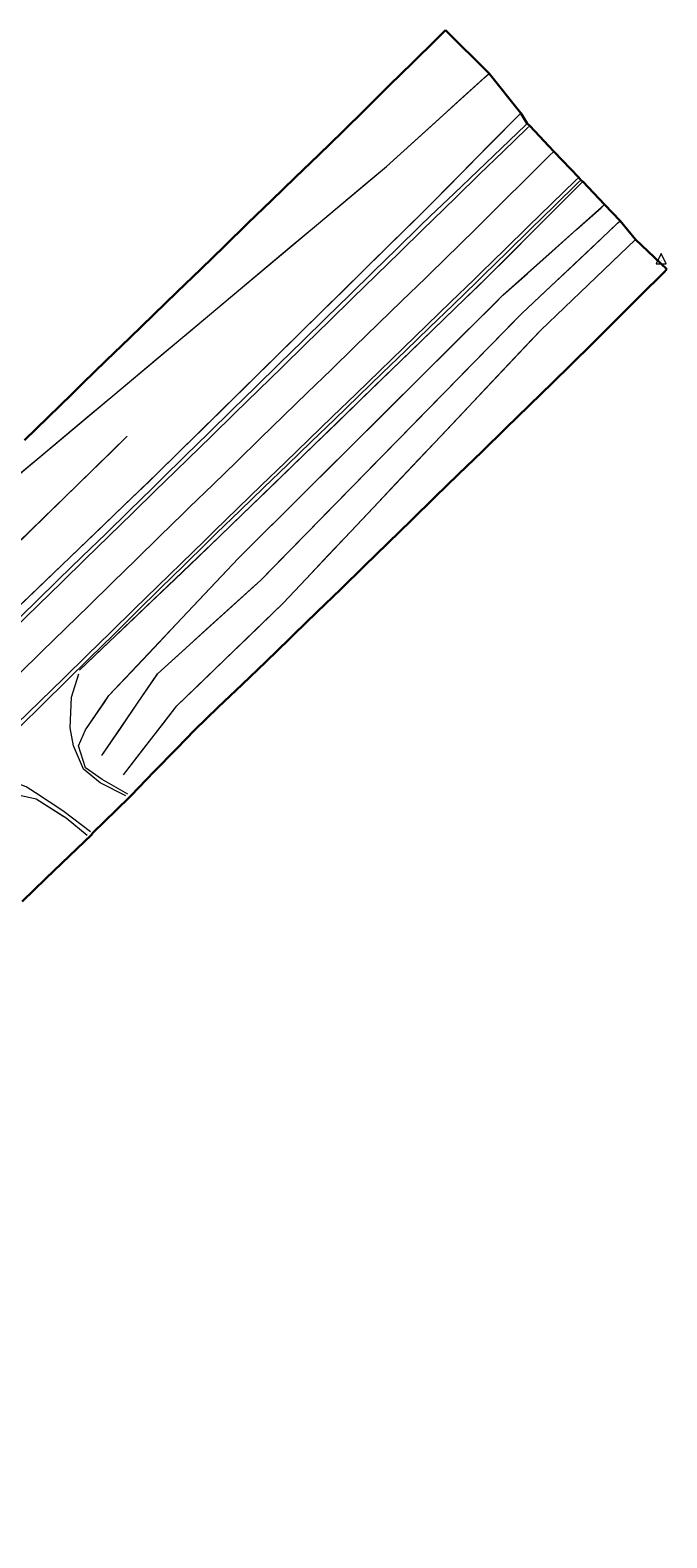
# Model space of a CAD drawing. Units: inches. Extents: x 466810 to 3485468, y 386491 to 1408983.
# Drawn here: x 3475179 to 3475373, y 1396824 to 1397282 of the extents above; entities that cross this region are included whole.
import ezdxf
from ezdxf.enums import TextEntityAlignment as Align

# ---------------------------------------------------------------- set-up
doc = ezdxf.new("R2010")
doc.units = ezdxf.units.IN
doc.header["$MEASUREMENT"] = 0
doc.linetypes.add('DGN3', pattern=[493.69913733362756, 329.1327582224184, -164.5663791112092])
for name, color, linetype, lineweight, true_color in [('$TD_SYMUTILREPAIR_GENERATED(12)__䕔归硅獩楴杮䈭敲歡楬敮', 7, 'Continuous', 0, 0x404040), ('$TD_SYMUTILREPAIR_GENERATED(15)__䕔归硅獩楴杮䈭畯摮牡', 7, 'DGN3', 30, 0x960096), ('$TD_SYMUTILREPAIR_GENERATED(57)__佔佐呟剅䅒义䉟敲歡䰭湩獥', 7, 'Continuous', 13, 0x960096)]:
    doc.layers.add(name, color=color, linetype=linetype, lineweight=lineweight, true_color=true_color)
doc.layers.add('$TD_SYMUTILREPAIR_GENERATED(2)__佔佐䵟乏䵕久彔潃瑮潲\u2d6c牐橯捥', color=1, linetype='Continuous', lineweight=13)

# ---------------------------------------------------------------- blocks, each defined once
blk = doc.blocks.new('ROW_CTRLMON_Project_exist_2')
at = {"layer": '$TD_SYMUTILREPAIR_GENERATED(2)__佔佐䵟乏䵕久彔潃瑮潲\u2d6c牐橯捥', "color": 1, "linetype": 'Continuous', "lineweight": 13}
blk.add_lwpolyline([(0.03109646950906608, -0.02161889673880069), (0.00018124001508113, 0.04090720545354998), (-0.03123531080200337, -0.02161889673880069)], close=True, dxfattribs=at)
at = {"layer": '$TD_SYMUTILREPAIR_GENERATED(2)__佔佐䵟乏䵕久彔潃瑮潲\u2d6c牐橯捥', "color": 1, "linetype": 'Continuous', "lineweight": 13, "invisible_edges": 15}
blk.add_3dface([(0.03109646950906608, -0.02161889673880069), (0.00018124001508113, 0.04090720545354998), (-0.03123531080200337, -0.02161889673880069), (0.03109646950906608, -0.02161889673880069)], dxfattribs=at)
blk = doc.blocks.new('NULL_2')
at = {"layer": '$TD_SYMUTILREPAIR_GENERATED(2)__佔佐䵟乏䵕久彔潃瑮潲\u2d6c牐橯捥', "transparency": 33554687}
for s, p in [('N 397591.15', (0.07500000018626451, 2.328306436538696e-10)), ('E 476313.80', (0.07500000018626451, -0.1049999999813735)), ('EL 4614.48', (0.07500000018626451, -0.2099999997299165))]:
    blk.add_text(s, height=0.07, dxfattribs=at).set_placement(p, align=Align.TOP_LEFT)
blk = doc.blocks.new('ROW_CTRLMON_Project_exist_7')
at = {"layer": '$TD_SYMUTILREPAIR_GENERATED(2)__佔佐䵟乏䵕久彔潃瑮潲\u2d6c牐橯捥', "color": 1, "linetype": 'Continuous', "lineweight": 13}
blk.add_lwpolyline([(0.03109646950906608, -0.02161889673880069), (0.00018124001508113, 0.04090720545354998), (-0.03123531080200337, -0.02161889673880069)], close=True, dxfattribs=at)
at = {"layer": '$TD_SYMUTILREPAIR_GENERATED(2)__佔佐䵟乏䵕久彔潃瑮潲\u2d6c牐橯捥', "color": 1, "linetype": 'Continuous', "lineweight": 13, "invisible_edges": 15}
blk.add_3dface([(0.03109646950906608, -0.02161889673880069), (0.00018124001508113, 0.04090720545354998), (-0.03123531080200337, -0.02161889673880069), (0.03109646950906608, -0.02161889673880069)], dxfattribs=at)
blk = doc.blocks.new('NULL_7')
at = {"layer": '$TD_SYMUTILREPAIR_GENERATED(2)__佔佐䵟乏䵕久彔潃瑮潲\u2d6c牐橯捥', "transparency": 33554687}
for s, p in [('N 397591.15', (0.07500000018626451, 2.328306436538696e-10)), ('E 476313.80', (0.07500000018626451, -0.1049999999813735)), ('EL 4614.48', (0.07500000018626451, -0.2099999997299165))]:
    blk.add_text(s, height=0.07, dxfattribs=at).set_placement(p, align=Align.TOP_LEFT)
blk = doc.blocks.new('ROW_CTRLMON_Project_exist_12')
at = {"layer": '$TD_SYMUTILREPAIR_GENERATED(2)__佔佐䵟乏䵕久彔潃瑮潲\u2d6c牐橯捥', "color": 1, "linetype": 'Continuous', "lineweight": 13}
blk.add_lwpolyline([(0.031096469523618, -0.02161889668059302), (0.0001812400296330452, 0.04090720545354998), (-0.03123531077289954, -0.02161889668059302)], close=True, dxfattribs=at)
at = {"layer": '$TD_SYMUTILREPAIR_GENERATED(2)__佔佐䵟乏䵕久彔潃瑮潲\u2d6c牐橯捥', "color": 1, "linetype": 'Continuous', "lineweight": 13, "invisible_edges": 15}
blk.add_3dface([(0.031096469523618, -0.02161889668059302), (0.0001812400296330452, 0.04090720545354998), (-0.03123531077289954, -0.02161889668059302), (0.031096469523618, -0.02161889668059302)], dxfattribs=at)
blk = doc.blocks.new('NULL_12')
at = {"layer": '$TD_SYMUTILREPAIR_GENERATED(2)__佔佐䵟乏䵕久彔潃瑮潲\u2d6c牐橯捥', "transparency": 33554687}
for s, p in [('N 397591.15', (0.07500000018626451, 2.328306436538696e-10)), ('E 476313.80', (0.07500000018626451, -0.1049999999813735)), ('EL 4614.48', (0.07500000018626451, -0.2099999997299165))]:
    blk.add_text(s, height=0.07, dxfattribs=at).set_placement(p, align=Align.TOP_LEFT)

msp = doc.modelspace()

# ---------------------------------------------------------------- linework, layer by layer
at = {"layer": '$TD_SYMUTILREPAIR_GENERATED(12)__䕔归硅獩楴杮䈭敲歡楬敮', "transparency": 33554687, "extrusion": (-0.03575766814178496, 0.01663713280856687, -0.999221994844475), "elevation": -105631.9553077229}
msp.add_lwpolyline([(-2732671.996809195, -2559246.040717175), (-2732680.362486378, -2559251.514401951), (-2732688.728163561, -2559256.988086727), (-2732697.093840744, -2559262.461771502), (-2732698.087836866, -2559263.112145802), (-2732707.434984412, -2559266.658497802), (-2732716.782131959, -2559270.204849801), (-2732726.129279505, -2559273.751201801), (-2732735.476427051, -2559277.297553801), (-2732744.823574598, -2559280.8439058), (-2732754.170722144, -2559284.3902578), (-2732763.517869691, -2559287.936609799), (-2732769.120401236, -2559290.062236773)], dxfattribs=at)
at = {"layer": '$TD_SYMUTILREPAIR_GENERATED(12)__䕔归硅獩楴杮䈭敲歡楬敮', "transparency": 33554687}
for points in [[(3475177.703502608, 1397157.618905572, 4614.600195052175), (3475184.855589324, 1397164.602381169, 4614.443657639953), (3475192.007676041, 1397171.585856765, 4614.287120227732), (3475195.316229842, 1397174.816411098, 4614.214706053966), (3475202.500403241, 1397181.766897163, 4614.059220363246), (3475209.68457664, 1397188.717383227, 4613.903734672526), (3475216.86875004, 1397195.667869291, 4613.748248981807), (3475224.052923438, 1397202.618355355, 4613.592763291086), (3475231.237096838, 1397209.568841419, 4613.437277600367), (3475238.421270237, 1397216.519327483, 4613.281791909647), (3475245.605443636, 1397223.469813548, 4613.126306218926), (3475252.789617036, 1397230.420299612, 4612.970820528206), (3475259.973790435, 1397237.370785676, 4612.815334837485), (3475267.157963835, 1397244.32127174, 4612.659849146765), (3475274.328458547, 1397251.258524058, 4612.504659501251), (3475281.44815032, 1397258.273530062, 4612.291447008374), (3475288.567842095, 1397265.288536066, 4612.078234515498), (3475295.687533868, 1397272.30354207, 4611.865022022622), (3475302.807225642, 1397279.318548074, 4611.651809529744), (3475305.674931893, 1397282.144088449, 4611.5659306999)], [(3475174.43906802, 1397145.962434603, 4613.223186779886), (3475182.107076339, 1397152.376868461, 4613.173523451039), (3475189.775084659, 1397158.79130232, 4613.123860122191), (3475197.443092979, 1397165.205736178, 4613.074196793345), (3475205.111101298, 1397171.620170037, 4613.024533464497), (3475212.779109617, 1397178.034603895, 4612.974870135649), (3475220.447117937, 1397184.449037754, 4612.925206806803), (3475228.115126256, 1397190.863471612, 4612.875543477955), (3475235.783134576, 1397197.277905471, 4612.825880149108), (3475243.451142895, 1397203.692339329, 4612.776216820261), (3475251.119151215, 1397210.106773188, 4612.726553491415), (3475258.787159535, 1397216.521207046, 4612.676890162567), (3475266.455167854, 1397222.935640905, 4612.627226833721), (3475274.123176173, 1397229.350074763, 4612.577563504874), (3475281.791184493, 1397235.764508622, 4612.527900176027), (3475287.707325595, 1397240.713472449, 4612.489583151735), (3475295.116143709, 1397247.425310256, 4612.409413605344), (3475302.524961823, 1397254.137148063, 4612.329244058953), (3475309.933779937, 1397260.848985871, 4612.249074512563), (3475317.342598052, 1397267.560823678, 4612.168904966171), (3475318.911435901, 1397268.982074008, 4612.151928841668)], [(3475172.308215277, 1397103.639278288, 4618.57515530297), (3475179.525694287, 1397110.555691689, 4618.444762977645), (3475186.743173297, 1397117.472105091, 4618.314370652321), (3475193.960652308, 1397124.388518492, 4618.183978326997), (3475201.178131317, 1397131.304931893, 4618.053586001671), (3475208.395610327, 1397138.221345295, 4617.923193676347), (3475215.613089337, 1397145.137758696, 4617.792801351023), (3475218.009517122, 1397147.434223324, 4617.749507038583), (3475225.136055302, 1397154.443252205, 4617.571328881567), (3475232.262593483, 1397161.452281087, 4617.393150724552), (3475239.389131664, 1397168.461309968, 4617.214972567535), (3475246.515669845, 1397175.47033885, 4617.03679441052), (3475253.642208025, 1397182.479367731, 4616.858616253506), (3475260.768746206, 1397189.488396613, 4616.680438096489), (3475267.895284387, 1397196.497425494, 4616.502259939473), (3475275.021822568, 1397203.506454376, 4616.324081782457), (3475282.148360748, 1397210.515483257, 4616.145903625441), (3475289.274898929, 1397217.524512139, 4615.967725468424), (3475296.40143711, 1397224.53354102, 4615.789547311409), (3475299.514783536, 1397227.595551559, 4615.711707227729), (3475306.546875564, 1397234.699992445, 4615.562103851893), (3475313.578967592, 1397241.804433331, 4615.412500476055), (3475320.61105962, 1397248.908874216, 4615.262897100218), (3475327.643151648, 1397256.013315102, 4615.11329372438), (3475328.598391817, 1397256.978383147, 4615.092971585055)], [(3475173.704787098, 1397101.302094931, 4619.006557187085), (3475180.865772838, 1397108.276707369, 4618.862181479169), (3475188.026758577, 1397115.251319807, 4618.717805771252), (3475195.187744315, 1397122.225932245, 4618.573430063336), (3475202.348730054, 1397129.200544683, 4618.42905435542), (3475209.509715794, 1397136.17515712, 4618.284678647503), (3475216.670701533, 1397143.149769558, 4618.140302939586), (3475219.412518571, 1397145.820227497, 4618.085023989132), (3475226.5576904, 1397152.810895964, 4617.933849605239), (3475233.702862228, 1397159.80156443, 4617.782675221345), (3475240.848034055, 1397166.792232897, 4617.631500837451), (3475247.993205884, 1397173.782901363, 4617.480326453557), (3475255.138377713, 1397180.77356983, 4617.329152069662), (3475262.283549541, 1397187.764238296, 4617.177977685768), (3475269.428721369, 1397194.754906763, 4617.026803301874), (3475276.573893197, 1397201.745575229, 4616.875628917979), (3475283.719065026, 1397208.736243696, 4616.724454534086), (3475290.864236854, 1397215.726912162, 4616.573280150191), (3475298.009408682, 1397222.717580629, 4616.422105766297), (3475301.016187497, 1397225.659342472, 4616.358489670591), (3475308.25505321, 1397232.553663741, 4616.244747831552), (3475315.493918922, 1397239.447985009, 4616.131005992513), (3475322.732784634, 1397246.342306278, 4616.017264153475), (3475329.971650347, 1397253.236627546, 4615.903522314435), (3475330.546691866, 1397253.78429912, 4615.894486882288)], [(3475174.655437879, 1397100.514041786, 4619.126072530834), (3475181.813162758, 1397107.492094435, 4618.986302972954), (3475188.970887637, 1397114.470147085, 4618.846533415072), (3475196.128612516, 1397121.448199735, 4618.706763857192), (3475203.286337395, 1397128.426252385, 4618.566994299311), (3475210.444062274, 1397135.404305035, 4618.427224741429), (3475217.601787153, 1397142.382357685, 4618.287455183548), (3475220.187251215, 1397144.902921782, 4618.236968586913), (3475227.342361498, 1397151.88332721, 4618.081673201083), (3475234.497471781, 1397158.863732638, 4617.926377815254), (3475241.652582063, 1397165.844138067, 4617.771082429424), (3475248.807692347, 1397172.824543495, 4617.615787043594), (3475255.962802629, 1397179.804948923, 4617.460491657763), (3475263.117912912, 1397186.785354351, 4617.305196271934), (3475270.273023195, 1397193.76575978, 4617.149900886104), (3475277.428133477, 1397200.746165208, 4616.994605500274), (3475284.58324376, 1397207.726570636, 4616.839310114443), (3475291.738354043, 1397214.706976064, 4616.684014728614), (3475298.893464326, 1397221.687381492, 4616.528719342784), (3475301.705582366, 1397224.430836626, 4616.467684790025), (3475308.88010471, 1397231.391716295, 4616.332914131075), (3475316.054627054, 1397238.352595964, 4616.198143472127), (3475323.229149398, 1397245.313475633, 4616.063372813177), (3475330.403671741, 1397252.274355301, 4615.928602154229), (3475331.286310043, 1397253.13071043, 4615.912022131228)], [(3475175.822385418, 1397086.419932516, 4619.520707915573), (3475182.973467225, 1397093.404696055, 4619.37618435266), (3475190.124549032, 1397100.389459593, 4619.231660789746), (3475197.27563084, 1397107.374223131, 4619.087137226831), (3475204.426712646, 1397114.35898667, 4618.942613663917), (3475211.577794453, 1397121.343750208, 4618.798090101001), (3475218.728876261, 1397128.328513747, 4618.653566538087), (3475225.879958068, 1397135.313277285, 4618.509042975172), (3475227.832950484, 1397137.220847438, 4618.469572943929), (3475235.004011283, 1397144.184752255, 4618.309271665643), (3475242.17507208, 1397151.148657071, 4618.148970387359), (3475249.346132877, 1397158.112561887, 4617.988669109073), (3475256.517193676, 1397165.076466704, 4617.828367830788), (3475263.688254473, 1397172.04037152, 4617.668066552502), (3475270.859315272, 1397179.004276336, 4617.507765274217), (3475278.030376069, 1397185.968181153, 4617.347463995931), (3475285.201436868, 1397192.932085969, 4617.187162717646), (3475292.372497665, 1397199.895990785, 4617.026861439361), (3475299.543558463, 1397206.859895602, 4616.866560161076), (3475306.714619261, 1397213.823800418, 4616.706258882791), (3475308.888900828, 1397215.93527183, 4616.657655179064), (3475316.000949895, 1397222.959780365, 4616.513371846723), (3475323.112998961, 1397229.984288899, 4616.369088514382), (3475330.225048028, 1397237.008797433, 4616.224805182042), (3475337.337097095, 1397244.033305967, 4616.080521849701), (3475338.641104357, 1397245.321262511, 4616.054067235656)], [(3475175.263207114, 1397071.309609884, 4619.600625444124), (3475182.415753738, 1397078.293108893, 4619.467967443978), (3475189.568300362, 1397085.276607901, 4619.335309443832), (3475196.720846987, 1397092.26010691, 4619.202651443686), (3475203.873393611, 1397099.243605918, 4619.069993443539), (3475211.025940235, 1397106.227104926, 4618.937335443393), (3475218.178486859, 1397113.210603935, 4618.804677443247), (3475225.331033484, 1397120.194102943, 4618.672019443101), (3475232.483580108, 1397127.177601951, 4618.539361442956), (3475235.369492596, 1397129.995307037, 4618.48583653786), (3475242.553240803, 1397136.945798073, 4618.312009591651), (3475249.736989011, 1397143.896289109, 4618.138182645442), (3475256.920737219, 1397150.846780146, 4617.964355699231), (3475264.104485426, 1397157.797271182, 4617.790528753021), (3475271.288233633, 1397164.747762218, 4617.616701806812), (3475278.471981841, 1397171.698253254, 4617.442874860601), (3475285.655730048, 1397178.64874429, 4617.269047914391), (3475292.839478255, 1397185.599235326, 4617.095220968183), (3475300.023226463, 1397192.549726362, 4616.921394021972), (3475307.206974671, 1397199.500217398, 4616.747567075762), (3475314.390722878, 1397206.450708434, 4616.573740129554), (3475316.532973547, 1397208.523399966, 4616.521903556069), (3475323.691394546, 1397215.500864268, 4616.388560065897), (3475330.849815543, 1397222.47832857, 4616.255216575726), (3475338.008236541, 1397229.455792873, 4616.121873085555), (3475345.166657539, 1397236.433257175, 4615.988529595385), (3475346.166732491, 1397237.408051376, 4615.969900698791)], [(3475176.183978556, 1397070.479263901, 4619.552476625314), (3475183.311587179, 1397077.488149817, 4619.416486568252), (3475190.439195802, 1397084.497035732, 4619.280496511189), (3475197.566804425, 1397091.505921648, 4619.144506454127), (3475204.694413049, 1397098.514807564, 4619.008516397063), (3475211.822021672, 1397105.523693479, 4618.872526340001), (3475218.949630295, 1397112.532579395, 4618.736536282941), (3475226.077238918, 1397119.54146531, 4618.600546225878), (3475233.204847542, 1397126.550351226, 4618.464556168816), (3475236.024240601, 1397129.322782395, 4618.410764014487), (3475243.217601784, 1397136.263453403, 4618.242179884573), (3475250.410962966, 1397143.204124412, 4618.07359575466), (3475257.604324149, 1397150.14479542, 4617.905011624746), (3475264.797685331, 1397157.085466429, 4617.736427494833), (3475271.991046513, 1397164.026137437, 4617.56784336492), (3475279.184407696, 1397170.966808446, 4617.399259235006), (3475286.377768878, 1397177.907479454, 4617.230675105092), (3475293.571130061, 1397184.848150463, 4617.062090975178), (3475300.764491244, 1397191.788821471, 4616.893506845265), (3475307.957852426, 1397198.72949248, 4616.724922715351), (3475315.151213609, 1397205.670163488, 4616.556338585437), (3475317.356809444, 1397207.798280607, 4616.504648082846), (3475324.505172959, 1397214.785896659, 4616.363578139541), (3475331.653536474, 1397221.77351271, 4616.222508196236), (3475338.801899989, 1397228.761128762, 4616.081438252931), (3475345.950263504, 1397235.748744814, 4615.940368309623), (3475346.848570688, 1397236.626851487, 4615.922640595677)], [(3475194.388445567, 1397087.72364149, 4619.332845507181), (3475201.621387115, 1397094.622918762, 4619.158749404726), (3475208.854328664, 1397101.522196033, 4618.984653302271), (3475216.087270211, 1397108.421473305, 4618.810557199817), (3475223.320211759, 1397115.320750576, 4618.636461097363), (3475230.553153307, 1397122.220027848, 4618.462364994908), (3475236.972147777, 1397128.342906398, 4618.307860508507), (3475244.154764687, 1397135.294592581, 4618.13507944495), (3475251.337381597, 1397142.246278765, 4617.962298381392), (3475258.519998507, 1397149.197964948, 4617.789517317835), (3475265.702615417, 1397156.149651131, 4617.616736254279), (3475272.885232327, 1397163.101337315, 4617.443955190722), (3475280.067849236, 1397170.053023498, 4617.271174127166), (3475287.250466145, 1397177.004709681, 4617.098393063609), (3475294.433083055, 1397183.956395864, 4616.925612000053), (3475301.615699965, 1397190.908082048, 4616.752830936495), (3475308.798316875, 1397197.859768231, 4616.580049872939), (3475315.980933785, 1397204.811454415, 4616.407268809381), (3475318.117026474, 1397206.878868872, 4616.355884143941), (3475325.186333479, 1397213.946793628, 4616.232929386489), (3475332.255640485, 1397221.014718383, 4616.109974629038), (3475339.32494749, 1397228.082643139, 4615.987019871587), (3475346.394254496, 1397235.150567895, 4615.864065114137), (3475347.401974269, 1397236.158090629, 4615.846538086356)], [(3475209.027001223, 1397050.125629952, 4617.172765124421), (3475201.252320187, 1397054.534647416, 4617.362700479275), (3475196.218065433, 1397058.081405835, 4617.728034271646), (3475194.118357439, 1397064.71864487, 4618.269615665949), (3475196.247435858, 1397069.577682873, 4618.316464904295), (3475201.867034236, 1397077.842663242, 4618.079835835987), (3475203.337462062, 1397080.005283468, 4618.017919317589), (3475210.193125542, 1397087.27943509, 4617.837985492196), (3475217.048789022, 1397094.553586712, 4617.658051666803), (3475223.904452502, 1397101.827738334, 4617.47811784141), (3475230.760115982, 1397109.101889957, 4617.298184016015), (3475237.615779463, 1397116.376041579, 4617.118250190621), (3475242.611085593, 1397121.676274634, 4616.98714332639), (3475249.705301177, 1397128.718878465, 4616.847085151688), (3475256.799516761, 1397135.761482296, 4616.707026976985), (3475263.893732345, 1397142.804086126, 4616.566968802283), (3475270.987947929, 1397149.846689957, 4616.42691062758), (3475278.082163513, 1397156.889293788, 4616.286852452877), (3475285.176379097, 1397163.931897618, 4616.146794278175), (3475292.270594681, 1397170.974501449, 4616.006736103472), (3475299.364810265, 1397178.017105279, 4615.86667792877), (3475306.459025848, 1397185.05970911, 4615.726619754067), (3475313.553241432, 1397192.102312941, 4615.586561579364), (3475320.647457017, 1397199.144916771, 4615.446503404662), (3475323.131271483, 1397201.610661021, 4615.397466479238), (3475330.591908075, 1397208.261425897, 4615.169413946523), (3475338.052544667, 1397214.912190773, 4614.941361413809), (3475345.51318126, 1397221.562955649, 4614.713308881094), (3475352.973817852, 1397228.213720525, 4614.485256348379), (3475354.031395224, 1397229.156495093, 4614.452928919579)], [(3475201.157557467, 1397061.797606418, 4616.687771604352), (3475206.802656082, 1397070.045502735, 4616.462277189349), (3475212.447754698, 1397078.293399051, 4616.236782774347), (3475218.092853314, 1397086.541295367, 4616.011288359348), (3475218.140389037, 1397086.610748489, 4616.009389536863), (3475225.536477215, 1397093.332024952, 4615.748425694092), (3475232.932565392, 1397100.053301416, 4615.487461851319), (3475240.32865357, 1397106.77457788, 4615.226498008549), (3475247.724741748, 1397113.495854344, 4614.965534165776), (3475249.490834437, 1397115.100810496, 4614.903219287451), (3475256.489951439, 1397122.238615504, 4614.80381793667), (3475263.489068441, 1397129.37642051, 4614.704416585891), (3475270.488185443, 1397136.514225518, 4614.605015235111), (3475277.487302446, 1397143.652030525, 4614.50561388433), (3475284.486419448, 1397150.789835532, 4614.406212533549), (3475291.485536449, 1397157.927640539, 4614.306811182769), (3475298.484653452, 1397165.065445547, 4614.207409831989), (3475305.483770454, 1397172.203250554, 4614.108008481209), (3475312.482887456, 1397179.341055561, 4614.008607130429), (3475319.482004458, 1397186.478860568, 4613.90920577965), (3475326.48112146, 1397193.616665576, 4613.80980442887), (3475328.906475222, 1397196.090077896, 4613.77535959248), (3475336.18393374, 1397202.940226784, 4613.530742625755), (3475343.46139226, 1397209.790375674, 4613.286125659031), (3475350.738850779, 1397216.640524562, 4613.041508692308), (3475358.016309298, 1397223.490673451, 4612.796891725583), (3475358.769990093, 1397224.200100464, 4612.771558278537)], [(3475207.749487, 1397055.930765643, 4616.393112711026), (3475213.8824057, 1397063.824196135, 4616.229274256898), (3475220.015324401, 1397071.717626627, 4616.065435802769), (3475224.014858744, 1397076.865264787, 4615.958589852919), (3475231.200515629, 1397083.815011545, 4615.843982303829), (3475238.386172513, 1397090.764758303, 4615.729374754741), (3475245.571829398, 1397097.714505061, 4615.614767205652), (3475252.757486283, 1397104.664251819, 4615.500159656565), (3475256.403506041, 1397108.190570203, 4615.442007507791), (3475263.265409966, 1397115.459459982, 4615.289378375938), (3475270.127313893, 1397122.72834976, 4615.136749244084), (3475276.98921782, 1397129.997239538, 4614.984120112232), (3475283.851121746, 1397137.266129317, 4614.831490980378), (3475290.713025673, 1397144.535019095, 4614.678861848524), (3475297.5749296, 1397151.803908873, 4614.526232716671), (3475304.436833526, 1397159.072798651, 4614.373603584817), (3475311.298737453, 1397166.34168843, 4614.220974452964), (3475318.16064138, 1397173.610578208, 4614.06834532111), (3475325.022545306, 1397180.879467986, 4613.915716189257), (3475331.884449233, 1397188.148357765, 4613.763087057404), (3475334.620768889, 1397191.046971064, 4613.702223177916), (3475341.852466551, 1397197.940994221, 4613.354698494196), (3475349.084164212, 1397204.835017377, 4613.007173810475), (3475356.315861874, 1397211.729040534, 4612.659649126756), (3475363.456401943, 1397218.536162579, 4612.316505089894)], [(3475210.051279798, 1397049.685739675, 4617.457712198004), (3475217.019455138, 1397056.842848898, 4617.050158808069), (3475223.987630477, 1397063.999958121, 4616.642605418134), (3475229.383459208, 1397069.542088405, 4616.327015154747), (3475236.59158633, 1397076.469255687, 4616.271909753443), (3475243.799713451, 1397083.396422968, 4616.21680435214), (3475251.007840573, 1397090.32359025, 4616.161698950835), (3475258.215967694, 1397097.250757532, 4616.106593549532), (3475259.460915077, 1397098.447179102, 4616.097076052975), (3475266.627413741, 1397105.415976499, 4615.945618165298), (3475273.793912406, 1397112.384773896, 4615.79416027762), (3475280.96041107, 1397119.353571293, 4615.642702389941), (3475288.126909734, 1397126.32236869, 4615.491244502265), (3475295.293408399, 1397133.291166086, 4615.339786614586), (3475302.459907064, 1397140.259963483, 4615.18832872691), (3475309.626405729, 1397147.22876088, 4615.036870839233), (3475316.792904393, 1397154.197558277, 4614.885412951556), (3475323.959403058, 1397161.166355674, 4614.733955063879), (3475331.125901722, 1397168.13515307, 4614.5824971762), (3475338.292400387, 1397175.103950467, 4614.431039288524), (3475343.70574431, 1397180.367957175, 4614.316632843442), (3475350.790089259, 1397187.421545514, 4614.385392851003), (3475357.874434208, 1397194.475133853, 4614.454152858563), (3475364.958779158, 1397201.528722192, 4614.522912866124), (3475372.043124108, 1397208.582310531, 4614.591672873685), (3475372.981904589, 1397209.517015306, 4614.600784591619)], [(3475208.501231059, 1397049.6173642, 4617.180923675329), (3475200.697569221, 1397053.509548545, 4617.540341559974), (3475195.562941432, 1397057.719810683, 4617.900681246006), (3475192.566149795, 1397064.723884539, 4618.491119892152), (3475191.516378575, 1397070.194906185, 4618.656711993774), (3475191.976074141, 1397079.567404206, 4619.107309437062), (3475194.158526405, 1397086.62353881, 4619.289247240034)], [(3475197.688823748, 1397038.690337196, 4617.67092471282), (3475189.694691508, 1397044.687713701, 4617.937579058211), (3475189.319401761, 1397044.969264449, 4617.950097320198), (3475180.96847936, 1397050.448386782, 4618.382640121812), (3475178.158603818, 1397052.291973765, 4618.528179905456), (3475168.815746733, 1397055.732939201, 4619.431815967041), (3475168.68336933, 1397055.781693673, 4619.444619437611), (3475165.55607079, 1397056.146902115, 4619.630829819409)], [(3475171.677317207, 1397050.772925319, 4618.538065292018), (3475181.169017079, 1397048.676701288, 4618.051802393509), (3475189.606563353, 1397043.322842417, 4617.752156206734), (3475190.34008419, 1397042.857402949, 4617.726106367714), (3475196.688184552, 1397037.588693184, 4617.488424739005)], [(3475198.397561479, 1397038.289677708, 4617.731167757504), (3475205.556485086, 1397045.266383238, 4617.585660050371), (3475209.69829814, 1397049.302773571, 4617.501476204598)], [(3475176.932340596, 1397017.520804075, 4617.708232532972), (3475184.139892842, 1397024.448788072, 4617.711080456135), (3475191.347445088, 1397031.376772069, 4617.7139283793), (3475198.008369092, 1397037.77933057, 4617.716560313016)]]:
    msp.add_polyline3d(points, dxfattribs=at)
at = {"layer": '$TD_SYMUTILREPAIR_GENERATED(15)__䕔归硅獩楴杮䈭畯摮牡', "transparency": 33554687}
msp.add_polyline3d([(3475176.932340596, 1397017.520804075, 4617.708232532972), (3475184.139892842, 1397024.448788072, 4617.711080456135), (3475191.347445088, 1397031.376772069, 4617.7139283793), (3475198.008369092, 1397037.77933057, 4617.716560313016), (3475198.397561479, 1397038.289677708, 4617.731167757504), (3475205.556485086, 1397045.266383238, 4617.585660050371), (3475209.69829814, 1397049.302773571, 4617.501476204598), (3475210.051279798, 1397049.685739675, 4617.457712198004), (3475217.019455138, 1397056.842848898, 4617.050158808069), (3475223.987630477, 1397063.999958121, 4616.642605418134), (3475229.383459208, 1397069.542088405, 4616.327015154747), (3475236.59158633, 1397076.469255687, 4616.271909753443), (3475243.799713451, 1397083.396422968, 4616.21680435214), (3475251.007840573, 1397090.32359025, 4616.161698950835), (3475258.215967694, 1397097.250757532, 4616.106593549532), (3475259.460915077, 1397098.447179102, 4616.097076052975), (3475266.627413741, 1397105.415976499, 4615.945618165298), (3475273.793912406, 1397112.384773896, 4615.79416027762), (3475280.96041107, 1397119.353571293, 4615.642702389941), (3475288.126909734, 1397126.32236869, 4615.491244502265), (3475295.293408399, 1397133.291166086, 4615.339786614586), (3475302.459907064, 1397140.259963483, 4615.18832872691), (3475309.626405729, 1397147.22876088, 4615.036870839233), (3475316.792904393, 1397154.197558277, 4614.885412951556), (3475323.959403058, 1397161.166355674, 4614.733955063879), (3475331.125901722, 1397168.13515307, 4614.5824971762), (3475338.292400387, 1397175.103950467, 4614.431039288524), (3475343.70574431, 1397180.367957175, 4614.316632843442), (3475350.790089259, 1397187.421545514, 4614.385392851003), (3475357.874434208, 1397194.475133853, 4614.454152858563), (3475364.958779158, 1397201.528722192, 4614.522912866124), (3475372.043124108, 1397208.582310531, 4614.591672873685), (3475372.981904589, 1397209.517015306, 4614.600784591619), (3475363.456401943, 1397218.536162579, 4612.316505089894), (3475358.769990093, 1397224.200100464, 4612.771558278537), (3475354.031395224, 1397229.156495093, 4614.452928919579), (3475347.401974269, 1397236.158090629, 4615.846538086356), (3475346.848570688, 1397236.626851487, 4615.922640595677), (3475346.166732491, 1397237.408051376, 4615.969900698791), (3475338.641104357, 1397245.321262511, 4616.054067235656), (3475331.286310043, 1397253.13071043, 4615.912022131228), (3475330.546691866, 1397253.78429912, 4615.894486882288), (3475328.598391817, 1397256.978383147, 4615.092971585055), (3475318.911435901, 1397268.982074008, 4612.151928841668), (3475305.674931893, 1397282.144088449, 4611.5659306999), (3475302.807225642, 1397279.318548074, 4611.651809529744), (3475295.687533868, 1397272.30354207, 4611.865022022622), (3475288.567842095, 1397265.288536066, 4612.078234515498), (3475281.44815032, 1397258.273530062, 4612.291447008374), (3475274.328458547, 1397251.258524058, 4612.504659501251), (3475267.157963835, 1397244.32127174, 4612.659849146765), (3475259.973790435, 1397237.370785676, 4612.815334837485), (3475252.789617036, 1397230.420299612, 4612.970820528206), (3475245.605443636, 1397223.469813548, 4613.126306218926), (3475238.421270237, 1397216.519327483, 4613.281791909647), (3475231.237096838, 1397209.568841419, 4613.437277600367), (3475224.052923438, 1397202.618355355, 4613.592763291086), (3475216.86875004, 1397195.667869291, 4613.748248981807), (3475209.68457664, 1397188.717383227, 4613.903734672526), (3475202.500403241, 1397181.766897163, 4614.059220363246), (3475195.316229842, 1397174.816411098, 4614.214706053966), (3475192.007676041, 1397171.585856765, 4614.287120227732), (3475184.855589324, 1397164.602381169, 4614.443657639953), (3475177.703502608, 1397157.618905572, 4614.600195052175)], dxfattribs=at)
at = {"layer": '$TD_SYMUTILREPAIR_GENERATED(2)__佔佐䵟乏䵕久彔潃瑮潲\u2d6c牐橯捥', "lineweight": 120, "transparency": 33554687}
msp.add_line((3475371.24, 1397212.21, 4545.42), (3475371.24, 1397212.21, 4545.42), dxfattribs=at)
at = {"layer": '$TD_SYMUTILREPAIR_GENERATED(57)__佔佐呟剅䅒义䉟敲歡䰭湩獥', "transparency": 33554687, "extrusion": (-0.03575766814128759, 0.01663713280805644, -0.9992219948445012), "elevation": -105631.9553067077}
msp.add_lwpolyline([(-2732671.996792765, -2559246.040734761), (-2732698.087820436, -2559263.112163388), (-2732769.120384805, -2559290.062254359)], dxfattribs=at)
at = {"layer": '$TD_SYMUTILREPAIR_GENERATED(57)__佔佐呟剅䅒义䉟敲歡䰭湩獥', "transparency": 33554687}
for points in [[(3475082.342881124, 1397049.644790133, 4615.291968060817), (3475109.712290315, 1397076.803592862, 4614.497682238264), (3475116.147082086, 1397083.657301988, 4614.024189369376), (3475120.319772503, 1397085.779067971, 4613.874778833839), (3475113.095001464, 1397094.646963735, 4613.620493410663), (3475287.707325595, 1397240.713472449, 4612.489583151735), (3475318.911435901, 1397268.982074008, 4612.151928841668)], [(3475068.738900919, 1397048.577767071, 4617.874752605451), (3475090.243768162, 1397030.574531885, 4619.531047474434), (3475102.315529772, 1397033.652258211, 4620.176476545947), (3475136.220820227, 1397069.057211281, 4619.227116929591), (3475218.009517122, 1397147.434223324, 4617.749507038583), (3475299.514783536, 1397227.59555156, 4615.711707227729), (3475328.598391817, 1397256.978383148, 4615.092971585054)], [(3475194.388445567, 1397087.72364149, 4619.33284550718), (3475236.972147777, 1397128.342906398, 4618.307860508507), (3475318.117026474, 1397206.878868873, 4616.35588414394), (3475347.401974269, 1397236.15809063, 4615.846538086355)], [(3475209.027001223, 1397050.125629952, 4617.172765124421), (3475201.252320187, 1397054.534647416, 4617.362700479275), (3475196.218065433, 1397058.081405835, 4617.728034271646), (3475194.118357439, 1397064.71864487, 4618.269615665949), (3475196.247435858, 1397069.577682873, 4618.316464904295), (3475203.337462062, 1397080.005283468, 4618.017919317589), (3475242.611085593, 1397121.676274635, 4616.98714332639), (3475323.131271483, 1397201.610661021, 4615.397466479238), (3475354.031395224, 1397229.156495094, 4614.452928919579)], [(3475201.157557467, 1397061.797606418, 4616.687771604351), (3475218.140389037, 1397086.610748489, 4616.009389536863), (3475249.490834437, 1397115.100810496, 4614.903219287451), (3475328.906475222, 1397196.090077896, 4613.77535959248), (3475358.769990093, 1397224.200100465, 4612.771558278536)], [(3475207.749487, 1397055.930765644, 4616.393112711026), (3475224.014858744, 1397076.865264787, 4615.958589852918), (3475256.403506041, 1397108.190570203, 4615.442007507791), (3475334.620768889, 1397191.046971064, 4613.702223177916), (3475363.456401943, 1397218.53616258, 4612.316505089894)], [(3473982.843307143, 1395895.157834781, 4636.595724298832), (3473996.527596306, 1395909.370534753, 4636.498643467175), (3474083.263147337, 1395990.309728613, 4636.243489466271), (3474163.264988278, 1396071.18721236, 4636.145195244491), (3474245.899922492, 1396150.307614956, 4633.803450077609), (3474327.702835092, 1396232.835069122, 4632.014010176889), (3474410.862604187, 1396312.777533066, 4630.224250525596), (3474492.874164489, 1396389.666729311, 4628.183212087785), (3474564.731528075, 1396460.785336688, 4626.870716305444), (3474634.252110003, 1396531.068916663, 4626.298751352608), (3474706.942909623, 1396598.837921879, 4624.880930149827), (3474776.331719949, 1396668.842637385, 4624.227139223643), (3474842.824171162, 1396736.413613659, 4623.235250268632), (3474913.324002747, 1396803.728327665, 4622.165055914154), (3474997.87206635, 1396885.154791631, 4620.947538407201), (3475082.332316229, 1396964.588776492, 4619.572816512393), (3475151.480199648, 1397034.779191604, 4618.765501836318), (3475157.095664109, 1397040.789208498, 4618.654102611064), (3475161.391526552, 1397045.332608296, 4619.058377159554), (3475165.715001765, 1397049.047861455, 4618.707105453987), (3475171.677317207, 1397050.772925319, 4618.538065292018), (3475181.169017079, 1397048.676701289, 4618.051802393509), (3475190.34008419, 1397042.85740295, 4617.726106367713), (3475196.688184552, 1397037.588693185, 4617.488424739005)]]:
    msp.add_polyline3d(points, dxfattribs=at)

# ---------------------------------------------------------------- block references
at = {"color": 7, "linetype": 'Continuous', "lineweight": 0, "transparency": 33554687, "xscale": 49.9864431017867, "yscale": 49.9864431017867, "zscale": 49.9864431017867}
for name, p in [('ROW_CTRLMON_Project_exist_2', (3475371.244938003, 1397212.214090219, 4614.497432911488)), ('ROW_CTRLMON_Project_exist_7', (3475371.244938003, 1397212.214090219, 4614.497432911488)), ('ROW_CTRLMON_Project_exist_12', (3475371.244938007, 1397212.214090216, 4614.497432911528))]:
    msp.add_blockref(name, p, dxfattribs=at)
at = {"ltscale": 0.999728862035734, "transparency": 33554687, "xscale": 0.9997288620357339, "yscale": 0.9997288620357339, "zscale": 0.9997288620357339}
for name in ['NULL_2', 'NULL_7', 'NULL_12']:
    msp.add_blockref(name, (3475371.244938003, 1397212.214090218, 4614.497432911489), dxfattribs=at)

doc.saveas('drawing.dxf')
